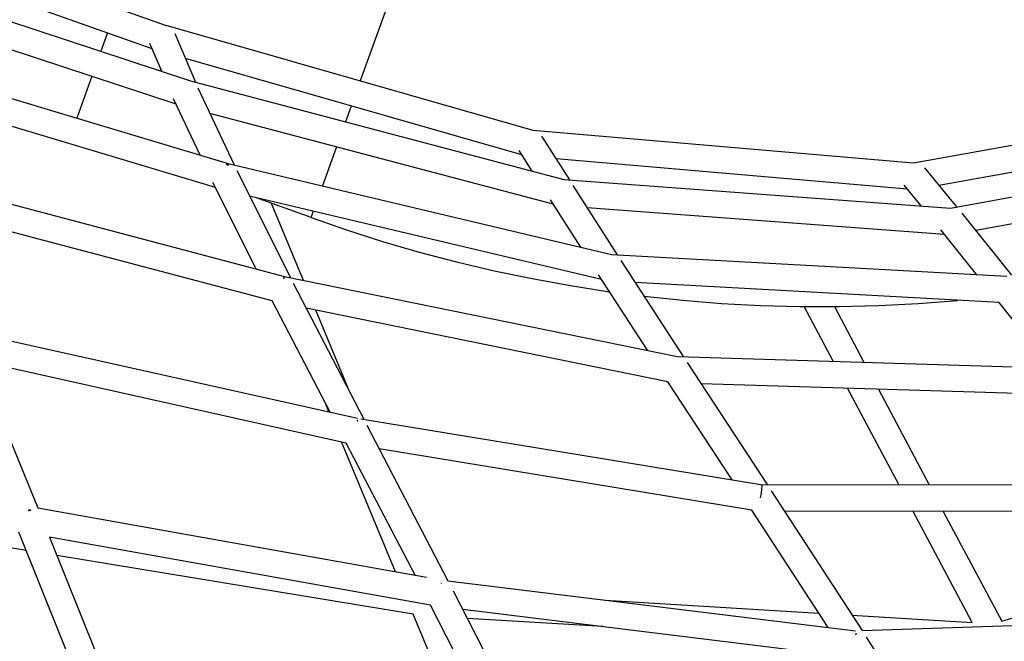
# Model space of a CAD drawing. Units: millimetres. Extents: x -10767 to 19811, y -9896 to 10065.
# Drawn here: x 900 to 1638, y -1846 to -1380 of the extents above; entities that cross this region are included whole.
import ezdxf

# ---------------------------------------------------------------- set-up
doc = ezdxf.new("R2010")
doc.units = ezdxf.units.MM
doc.layers.add('Make2D$Visible$Curves', color=7, linetype='Continuous', true_color=0x000000)

msp = doc.modelspace()

# ---------------------------------------------------------------- linework, layer by layer
at = {"layer": 'Make2D$Visible$Curves', "lineweight": -3}
for points in [[(740.37, -1289.25), (1009.92, -1384.62)], [(999.4, -1402.1), (751.09, -1314.24)], [(1192.74, -1322.42), (1192.74, -1322.42), (1155.33, -1426.15)], [(751.18, -1334.73), (1027.28, -1425.84)], [(1017.22, -1443.58), (763.63, -1359.89)], [(1009.62, -1384.58), (1009.62, -1384.6), (1009.61, -1384.63), (1009.6, -1384.69)], [(1009.62, -1384.53), (1284.59, -1463.07)], [(965.78, -1390.2), (960.84, -1403.92)], [(1016.25, -1390.64), (1031.72, -1427.02)], [(1006.59, -1419.02), (997.68, -1398.05)], [(773.1, -1403.15), (1056.41, -1488.13)], [(1276.37, -1481.51), (1024.27, -1409.5)], [(954.05, -1422.73), (942.76, -1454.04)], [(1046.81, -1506.12), (786.62, -1428.08)], [(1026.99, -1425.77), (1026.99, -1425.77), (1026.99, -1425.77), (1026.99, -1425.77), (1026.99, -1425.77), (1026.99, -1425.77), (1026.99, -1425.77), (1026.99, -1425.77), (1026.99, -1425.77), (1026.99, -1425.77), (1026.99, -1425.77), (1026.99, -1425.77), (1026.99, -1425.77), (1026.99, -1425.77), (1026.99, -1425.77), (1026.99, -1425.77), (1026.99, -1425.77), (1026.99, -1425.77), (1026.99, -1425.77), (1026.99, -1425.77), (1026.99, -1425.77), (1026.99, -1425.77), (1026.99, -1425.77), (1026.99, -1425.77), (1026.99, -1425.77), (1026.99, -1425.77), (1026.99, -1425.77), (1026.99, -1425.77), (1026.99, -1425.77), (1026.99, -1425.77), (1027, -1425.77), (1027, -1425.78), (1027, -1425.78), (1027, -1425.78), (1027, -1425.78), (1027, -1425.78), (1027, -1425.78), (1027, -1425.78), (1027, -1425.78), (1027, -1425.79), (1027, -1425.79), (1027, -1425.79), (1027, -1425.79), (1027, -1425.8), (1027, -1425.8), (1027, -1425.81), (1027, -1425.82), (1027, -1425.82), (1027, -1425.83), (1027, -1425.84), (1027, -1425.87), (1027, -1425.89), (1027, -1425.92), (1026.99, -1425.99), (1026.98, -1426.07), (1026.97, -1426.16)], [(1026.99, -1425.77), (1308.85, -1500.27)], [(1033.56, -1431.34), (1060.8, -1489.17)], [(1570.05, -1487.63), (1847.13, -1437.88)], [(1035.22, -1481.78), (1015.39, -1439.69)], [(1148.53, -1445), (1144.28, -1456.77)], [(1299.98, -1518.61), (1042.62, -1450.58)], [(1846.9, -1458.23), (1589.08, -1504.52)], [(1284.59, -1463.07), (1570.05, -1487.63)], [(1291.2, -1467.58), (1312.04, -1500.34)], [(1137.48, -1475.65), (1126.95, -1504.84)], [(1597.8, -1521.41), (1878.41, -1470.31)], [(1284.16, -1493.75), (1274.34, -1478.3)], [(1056.63, -1488.96), (1056.41, -1488.92), (1056.19, -1488.89), (1055.96, -1488.87), (1055.74, -1488.85), (1055.51, -1488.83), (1055.29, -1488.82), (1055.06, -1488.81), (1054.84, -1488.81)], [(1055.91, -1488.44), (1056.14, -1488.48)], [(1056.12, -1488.06), (1056.12, -1488.06), (1056.12, -1488.06), (1056.12, -1488.06), (1056.12, -1488.06), (1056.12, -1488.06), (1056.12, -1488.06), (1056.13, -1488.06), (1056.13, -1488.06), (1056.13, -1488.06), (1056.13, -1488.07), (1056.13, -1488.07), (1056.13, -1488.07), (1056.13, -1488.07), (1056.13, -1488.07), (1056.13, -1488.07), (1056.13, -1488.07), (1056.13, -1488.07), (1056.13, -1488.07), (1056.13, -1488.07), (1056.13, -1488.07), (1056.14, -1488.08), (1056.14, -1488.08), (1056.14, -1488.08), (1056.14, -1488.08), (1056.14, -1488.08), (1056.14, -1488.08), (1056.14, -1488.08), (1056.14, -1488.08), (1056.14, -1488.09), (1056.14, -1488.09), (1056.14, -1488.09), (1056.14, -1488.1), (1056.15, -1488.1), (1056.15, -1488.11), (1056.15, -1488.11), (1056.15, -1488.12), (1056.15, -1488.12), (1056.15, -1488.14), (1056.15, -1488.15), (1056.15, -1488.16), (1056.15, -1488.17), (1056.16, -1488.2), (1056.16, -1488.23), (1056.16, -1488.27), (1056.15, -1488.3), (1056.15, -1488.39), (1056.14, -1488.49), (1056.11, -1488.74), (1056.07, -1489.04), (1055.95, -1489.81)], [(1056.41, -1488.13), (1343.75, -1556.19)], [(1565.47, -1507.3), (1302.05, -1484.63)], [(1878.08, -1490.69), (1616.63, -1538.3)], [(812.38, -1497.15), (1098.46, -1572.63)], [(1062.75, -1493.31), (1102.95, -1573.54)], [(1578.23, -1491.34), (1602.32, -1520.58)], [(1077.34, -1567.06), (1044.88, -1502.26)], [(1307.96, -1500.04), (1597.8, -1521.41)], [(1314.71, -1504.55), (1347.97, -1556.42)], [(1575.76, -1519.78), (1562.95, -1504.23)], [(1336.11, -1574.92), (1072.34, -1512.45)], [(1089.36, -1590.9), (821.55, -1520.24)], [(1118.42, -1528.5), (1076.92, -1513.53)], [(1088.51, -1517.71), (1112.53, -1575.49)], [(1320.55, -1550.69), (1297.88, -1515.33)], [(1120.12, -1523.76), (1118.82, -1527.37), (1118.52, -1528.22), (1118.44, -1528.43), (1118.42, -1528.48), (1118.42, -1528.49), (1118.42, -1528.5), (1118.42, -1528.5), (1118.42, -1528.5), (1118.42, -1528.5)], [(1593.26, -1541.12), (1325.5, -1521.38)], [(1606.13, -1525.21), (1643.34, -1571.6)], [(1118.42, -1528.5), (1145.05, -1537.73), (1172.1, -1546.35), (1199.55, -1554.34), (1227.38, -1561.67), (1255.57, -1568.33), (1284.1, -1574.3), (1312.93, -1579.55), (1342.05, -1584.08)], [(1617.5, -1571.33), (1590.54, -1537.72)], [(1343.75, -1556.19), (1639.86, -1572.56)], [(1350.71, -1560.7), (1397.43, -1632.66)], [(1370.54, -1627.95), (1333.93, -1571.56)], [(1098.15, -1574.08), (1097.87, -1574.09), (1097.58, -1574.1)], [(1097.79, -1573.41), (1098.01, -1573.42), (1098.22, -1573.44)], [(1098.22, -1573.44), (1098.15, -1574.08)], [(1098.46, -1572.63), (1393.05, -1632.53)], [(1105.06, -1577.76), (1158.01, -1679.62)], [(1634.28, -1592.27), (1361.41, -1577.19)], [(1132.69, -1674.26), (1089.36, -1590.9)], [(1368.09, -1587.47), (1396.98, -1590.5), (1426.06, -1592.81), (1455.32, -1594.36), (1484.71, -1595.15), (1514.22, -1595.17), (1543.8, -1594.41), (1573.44, -1592.88), (1603.09, -1590.55)], [(1673.16, -1641.12), (1634.28, -1592.27)], [(1385.82, -1651.46), (1114.72, -1596.33)], [(1121.8, -1597.77), (1147.13, -1658.69)], [(1509.79, -1636.11), (1488.01, -1595.19)], [(1510.66, -1595.21), (1532.81, -1636.82)], [(859.13, -1613.39), (1153.35, -1678.85)], [(861.08, -1618.24), (913.54, -1745.96)], [(1144.74, -1697.41), (868.34, -1635.92)], [(1393.05, -1632.53), (1693.55, -1641.75)], [(1400.25, -1637.02), (1460.23, -1728.56)], [(1434, -1725), (1385.82, -1651.46)], [(1689.47, -1661.62), (1410.77, -1653.07)], [(1559.01, -1728.59), (1520.61, -1656.44)], [(1543.63, -1657.15), (1581.66, -1728.6)], [(1131.88, -1674.08), (1129, -1667.16)], [(1153.12, -1680.39), (1153.07, -1681.02)], [(1153.53, -1680.98), (1153.3, -1681), (1153.07, -1681.02)], [(1153.12, -1680.39), (1153.36, -1680.38), (1153.61, -1680.39)], [(1155.67, -1679.23), (1455.64, -1728.56)], [(1160.32, -1684.06), (1221.08, -1800.58)], [(1181.67, -1793.82), (1141.26, -1696.64)], [(1196.38, -1796.45), (1144.74, -1697.41)], [(1448.85, -1747.7), (1169.56, -1701.78)], [(1455.4, -1738.56), (1455.96, -1734.95), (1456.37, -1731.61), (1456.49, -1730.33), (1456.53, -1729.82), (1456.54, -1729.41), (1456.54, -1729.24), (1456.54, -1729.09), (1456.54, -1729.03), (1456.53, -1728.97), (1456.53, -1728.92), (1456.52, -1728.87), (1456.52, -1728.85), (1456.52, -1728.83), (1456.51, -1728.81), (1456.51, -1728.79), (1456.51, -1728.78), (1456.5, -1728.77), (1456.5, -1728.76), (1456.5, -1728.75), (1456.5, -1728.75), (1456.49, -1728.74), (1456.49, -1728.74), (1456.49, -1728.73), (1456.49, -1728.73), (1456.48, -1728.72), (1456.48, -1728.72), (1456.48, -1728.71), (1456.48, -1728.71), (1456.47, -1728.71), (1456.47, -1728.7), (1456.47, -1728.7), (1456.47, -1728.7), (1456.46, -1728.69), (1456.46, -1728.69), (1456.46, -1728.69), (1456.45, -1728.69), (1456.45, -1728.69), (1456.45, -1728.69)], [(1455.64, -1728.56), (1762.24, -1728.66)], [(1463.2, -1733.1), (1531.4, -1837.9)], [(906.5, -1747.73), (906.89, -1747.66), (907.29, -1747.6), (907.69, -1747.55), (908.09, -1747.51)], [(908.05, -1747.92), (907.69, -1747.97), (907.33, -1748.02), (906.97, -1748.08), (906.62, -1748.15)], [(907.14, -1748.05), (907.37, -1747.11)], [(907.33, -1748.02), (907.35, -1747.59)], [(907.35, -1747.59), (907.37, -1747.11)], [(908.09, -1747.51), (908.05, -1747.92)], [(913.54, -1745.96), (1205.06, -1798)], [(1506.02, -1835.55), (1448.85, -1747.7)], [(1758.49, -1748.65), (1473.26, -1748.55)], [(1613.91, -1831.75), (1569.65, -1748.58)], [(1592.3, -1748.59), (1636.1, -1830.88)], [(904.84, -1777.84), (779.63, -1757.19)], [(947.54, -1884.25), (899.38, -1764.25)], [(922.37, -1767.84), (969.76, -1885.94)], [(1208.01, -1818.83), (922.37, -1767.84)], [(1194.93, -1825.69), (927.91, -1781.65)], [(1636.1, -1830.88), (1787.49, -1785.58)], [(1221.08, -1800.58), (1526.55, -1838.07)], [(1215.96, -1802.25), (1215.94, -1802.63)], [(1224.98, -1808.12), (1286.32, -1928.32)], [(1338.85, -1815.03), (1499, -1824.76)], [(1262.38, -1925.37), (1208.01, -1818.83)], [(1520.21, -1857.43), (1232.1, -1822.07)], [(1234.83, -1921.66), (1194.93, -1825.69)], [(1337.03, -1834.95), (1235.53, -1828.78)], [(1523.83, -1826.27), (1613.91, -1831.75)], [(1531.4, -1837.9), (1839.63, -1827.63)], [(1527.41, -1840.46), (1527.11, -1840.51), (1526.82, -1840.58), (1526.52, -1840.65), (1526.23, -1840.73)], [(1534.53, -1842.71), (1605.09, -1953.38)]]:
    msp.add_lwpolyline(points, dxfattribs=at)

doc.saveas('drawing.dxf')
